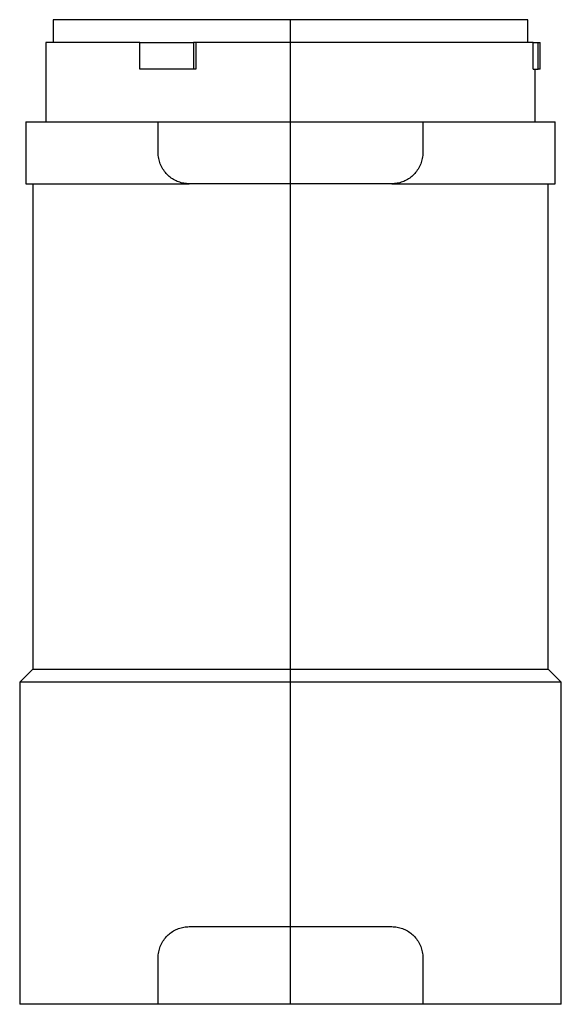
# Model space of a CAD drawing. Extents: x -1.21 to 1.21, y 0 to 4.39.
import ezdxf

# ---------------------------------------------------------------- set-up
doc = ezdxf.new("R2010")
doc.units = 0
doc.layers.get('0').update_dxf_attribs({"linetype": 'CONTINUOUS'})

msp = doc.modelspace()

# ---------------------------------------------------------------- linework, layer by layer
at = {"color": 0, "linetype": 'CONTINUOUS'}
for p, q in [((1.0594, 4.3933), (-1.0594, 4.3933)), ((-1.0594, 4.3933), (-1.0594, 4.2913)), ((0, 0), (0, 4.3933)), ((1.0594, 4.2913), (1.0594, 4.3933)), ((-0.672, 4.2913), (-1.0921, 4.2913)), ((-1.0921, 4.2913), (-1.0921, 3.937)), ((-0.672, 4.2913), (-0.4334, 4.2913)), ((-0.672, 4.1732), (-0.672, 4.2913)), ((-0.4334, 4.2913), (-0.4334, 4.1732)), ((-0.4224, 4.2913), (-0.4334, 4.2913)), ((-0.4224, 4.2913), (-0.4224, 4.1732)), ((1.0834, 4.2913), (-0.4224, 4.2913)), ((1.0834, 4.2913), (1.1054, 4.2913)), ((1.0834, 4.1732), (1.0834, 4.2913)), ((1.1054, 4.2913), (1.114, 4.2913)), ((1.1054, 4.1732), (1.1054, 4.2913)), ((1.114, 4.1732), (1.114, 4.2913)), ((-0.4334, 4.1732), (-0.672, 4.1732)), ((-0.4224, 4.1732), (-0.4334, 4.1732)), ((1.0834, 4.1732), (1.1054, 4.1732)), ((1.0921, 3.937), (1.0921, 4.1732)), ((1.114, 4.1732), (1.1054, 4.1732)), ((-1.1811, 3.937), (-0.5906, 3.937)), ((-1.1811, 3.937), (-1.1811, 3.6614)), ((-0.5906, 3.937), (0.5906, 3.937)), ((-0.5906, 3.8), (-0.5906, 3.937)), ((0.5906, 3.937), (0.5906, 3.8)), ((0.5906, 3.937), (1.1811, 3.937)), ((1.1811, 3.6614), (1.1811, 3.937)), ((-0.5904, 3.7937), (-0.5906, 3.8)), ((-0.59, 3.7873), (-0.5904, 3.7937)), ((-0.5892, 3.7809), (-0.59, 3.7873)), ((-0.5882, 3.7745), (-0.5892, 3.7809)), ((0.5892, 3.7809), (0.5882, 3.7745)), ((0.59, 3.7873), (0.5892, 3.7809)), ((0.5904, 3.7937), (0.59, 3.7873)), ((0.5906, 3.8), (0.5904, 3.7937)), ((-0.5868, 3.7681), (-0.5882, 3.7745)), ((-0.5852, 3.7618), (-0.5868, 3.7681)), ((-0.5832, 3.7556), (-0.5852, 3.7618)), ((-0.581, 3.7495), (-0.5832, 3.7556)), ((-0.5785, 3.7435), (-0.581, 3.7495)), ((-0.5757, 3.7376), (-0.5785, 3.7435)), ((-0.5727, 3.7319), (-0.5757, 3.7376)), ((0.5757, 3.7376), (0.5727, 3.7319)), ((0.5785, 3.7435), (0.5757, 3.7376)), ((0.581, 3.7495), (0.5785, 3.7435)), ((0.5832, 3.7556), (0.581, 3.7495)), ((0.5852, 3.7618), (0.5832, 3.7556)), ((0.5868, 3.7681), (0.5852, 3.7618)), ((0.5882, 3.7745), (0.5868, 3.7681)), ((-0.5694, 3.7264), (-0.5727, 3.7319)), ((-0.5659, 3.7212), (-0.5694, 3.7264)), ((-0.5623, 3.7161), (-0.5659, 3.7212)), ((-0.5584, 3.7113), (-0.5623, 3.7161)), ((-0.5545, 3.7067), (-0.5584, 3.7113)), ((-0.5504, 3.7024), (-0.5545, 3.7067)), ((-0.5461, 3.6983), (-0.5504, 3.7024)), ((-0.5416, 3.6943), (-0.5461, 3.6983)), ((-0.5368, 3.6904), (-0.5416, 3.6943)), ((-0.5319, 3.6868), (-0.5368, 3.6904)), ((0.5368, 3.6904), (0.5319, 3.6868)), ((0.5416, 3.6943), (0.5368, 3.6904)), ((0.5461, 3.6983), (0.5416, 3.6943)), ((0.5504, 3.7024), (0.5461, 3.6983)), ((0.5545, 3.7067), (0.5504, 3.7024)), ((0.5584, 3.7113), (0.5545, 3.7067)), ((0.5623, 3.7161), (0.5584, 3.7113)), ((0.5659, 3.7212), (0.5623, 3.7161)), ((0.5694, 3.7264), (0.5659, 3.7212)), ((0.5727, 3.7319), (0.5694, 3.7264)), ((-1.1811, 3.6614), (-0.452, 3.6614)), ((-1.1496, 3.6614), (-1.1496, 1.4961)), ((-0.5269, 3.6834), (-0.5319, 3.6868)), ((-0.5216, 3.6802), (-0.5269, 3.6834)), ((-0.5162, 3.6772), (-0.5216, 3.6802)), ((-0.5107, 3.6745), (-0.5162, 3.6772)), ((-0.5051, 3.672), (-0.5107, 3.6745)), ((-0.4993, 3.6697), (-0.5051, 3.672)), ((-0.4935, 3.6678), (-0.4993, 3.6697)), ((-0.4876, 3.6661), (-0.4935, 3.6678)), ((-0.4817, 3.6646), (-0.4876, 3.6661)), ((-0.4757, 3.6635), (-0.4817, 3.6646)), ((-0.4697, 3.6626), (-0.4757, 3.6635)), ((-0.4638, 3.6619), (-0.4697, 3.6626)), ((-0.4578, 3.6615), (-0.4638, 3.6619)), ((-0.452, 3.6614), (-0.4578, 3.6615)), ((0.452, 3.6614), (-0.452, 3.6614)), ((0.4578, 3.6615), (0.452, 3.6614)), ((0.452, 3.6614), (1.1811, 3.6614)), ((0.4638, 3.6619), (0.4578, 3.6615)), ((0.4697, 3.6626), (0.4638, 3.6619)), ((0.4757, 3.6635), (0.4697, 3.6626)), ((0.4817, 3.6646), (0.4757, 3.6635)), ((0.4876, 3.6661), (0.4817, 3.6646)), ((0.4935, 3.6678), (0.4876, 3.6661)), ((0.4993, 3.6697), (0.4935, 3.6678)), ((0.5051, 3.672), (0.4993, 3.6697)), ((0.5107, 3.6745), (0.5051, 3.672)), ((0.5162, 3.6772), (0.5107, 3.6745)), ((0.5216, 3.6802), (0.5162, 3.6772)), ((0.5269, 3.6834), (0.5216, 3.6802)), ((0.5319, 3.6868), (0.5269, 3.6834)), ((1.1496, 1.4961), (1.1496, 3.6614)), ((-1.1496, 1.4961), (-1.2087, 1.437)), ((-1.1496, 1.4961), (1.1496, 1.4961)), ((1.2087, 1.437), (1.1496, 1.4961)), ((1.2087, 1.437), (-1.2087, 1.437)), ((-1.2087, 1.437), (-1.2087, 0)), ((1.2087, 0), (1.2087, 1.437)), ((-0.5504, 0.3055), (-0.5461, 0.3096)), ((-0.5461, 0.3096), (-0.5416, 0.3136)), ((-0.5416, 0.3136), (-0.5368, 0.3174)), ((-0.5368, 0.3174), (-0.5319, 0.3211)), ((-0.5319, 0.3211), (-0.5269, 0.3245)), ((-0.5269, 0.3245), (-0.5216, 0.3277)), ((-0.5216, 0.3277), (-0.5162, 0.3307)), ((-0.5162, 0.3307), (-0.5107, 0.3334)), ((-0.5107, 0.3334), (-0.5051, 0.3359)), ((-0.5051, 0.3359), (-0.4993, 0.3381)), ((-0.4993, 0.3381), (-0.4935, 0.3401)), ((-0.4935, 0.3401), (-0.4876, 0.3418)), ((-0.4876, 0.3418), (-0.4817, 0.3432)), ((-0.4817, 0.3432), (-0.4757, 0.3444)), ((-0.4757, 0.3444), (-0.4697, 0.3453)), ((-0.4697, 0.3453), (-0.4638, 0.346)), ((-0.4638, 0.346), (-0.4578, 0.3463)), ((-0.4578, 0.3463), (-0.452, 0.3465)), ((-0.452, 0.3465), (0.452, 0.3465)), ((0.452, 0.3465), (0.4578, 0.3463)), ((0.4578, 0.3463), (0.4638, 0.346)), ((0.4638, 0.346), (0.4697, 0.3453)), ((0.4697, 0.3453), (0.4757, 0.3444)), ((0.4757, 0.3444), (0.4817, 0.3432)), ((0.4817, 0.3432), (0.4876, 0.3418)), ((0.4876, 0.3418), (0.4935, 0.3401)), ((0.4935, 0.3401), (0.4993, 0.3381)), ((0.4993, 0.3381), (0.5051, 0.3359)), ((0.5051, 0.3359), (0.5107, 0.3334)), ((0.5107, 0.3334), (0.5162, 0.3307)), ((0.5162, 0.3307), (0.5216, 0.3277)), ((0.5216, 0.3277), (0.5269, 0.3245)), ((0.5269, 0.3245), (0.5319, 0.3211)), ((0.5319, 0.3211), (0.5368, 0.3174)), ((0.5368, 0.3174), (0.5416, 0.3136)), ((0.5416, 0.3136), (0.5461, 0.3096)), ((0.5461, 0.3096), (0.5504, 0.3055)), ((-0.581, 0.2584), (-0.5785, 0.2644)), ((-0.5785, 0.2644), (-0.5757, 0.2703)), ((-0.5757, 0.2703), (-0.5727, 0.2759)), ((-0.5727, 0.2759), (-0.5694, 0.2814)), ((-0.5694, 0.2814), (-0.5659, 0.2867)), ((-0.5659, 0.2867), (-0.5623, 0.2918)), ((-0.5623, 0.2918), (-0.5584, 0.2966)), ((-0.5584, 0.2966), (-0.5545, 0.3012)), ((-0.5545, 0.3012), (-0.5504, 0.3055)), ((0.5504, 0.3055), (0.5545, 0.3012)), ((0.5545, 0.3012), (0.5584, 0.2966)), ((0.5584, 0.2966), (0.5623, 0.2918)), ((0.5623, 0.2918), (0.5659, 0.2867)), ((0.5659, 0.2867), (0.5694, 0.2814)), ((0.5694, 0.2814), (0.5727, 0.2759)), ((0.5727, 0.2759), (0.5757, 0.2703)), ((0.5757, 0.2703), (0.5785, 0.2644)), ((0.5785, 0.2644), (0.581, 0.2584)), ((-0.5904, 0.2142), (-0.59, 0.2206)), ((-0.59, 0.2206), (-0.5892, 0.227)), ((-0.5892, 0.227), (-0.5882, 0.2334)), ((-0.5882, 0.2334), (-0.5868, 0.2397)), ((-0.5868, 0.2397), (-0.5852, 0.2461)), ((-0.5852, 0.2461), (-0.5832, 0.2523)), ((-0.5832, 0.2523), (-0.581, 0.2584)), ((0.581, 0.2584), (0.5832, 0.2523)), ((0.5832, 0.2523), (0.5852, 0.2461)), ((0.5852, 0.2461), (0.5868, 0.2397)), ((0.5868, 0.2397), (0.5882, 0.2334)), ((0.5882, 0.2334), (0.5892, 0.227)), ((0.5892, 0.227), (0.59, 0.2206)), ((0.59, 0.2206), (0.5904, 0.2142)), ((-0.5906, 0.2079), (-0.5904, 0.2142)), ((-0.5906, 0), (-0.5906, 0.2079)), ((0.5904, 0.2142), (0.5906, 0.2079)), ((0.5906, 0.2079), (0.5906, 0)), ((-0.5906, 0), (-1.2087, 0)), ((0.5906, 0), (-0.5906, 0)), ((1.2087, 0), (0.5906, 0))]:
    msp.add_line(p, q, dxfattribs=at)

doc.saveas('drawing.dxf')
